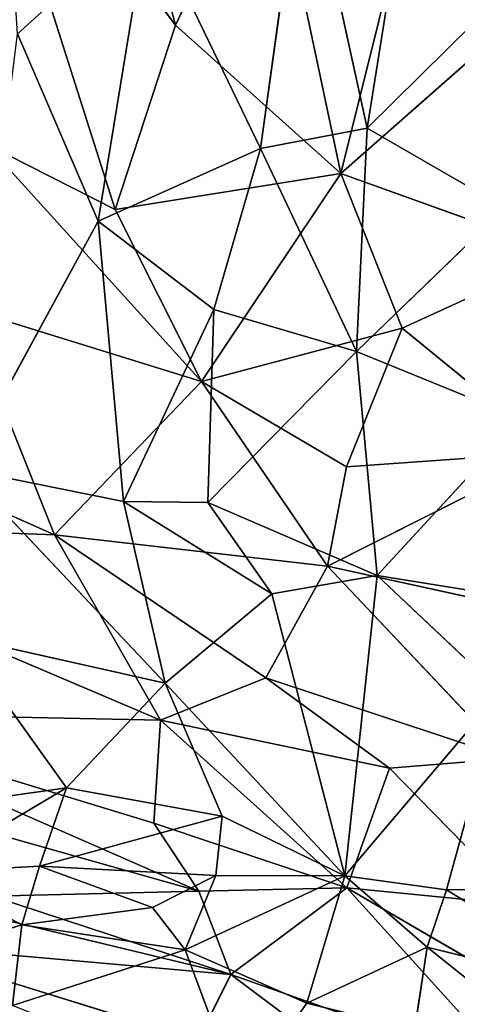
# Model space of a CAD drawing. Extents: x -362 to 369, y -369 to 314.
# Drawn here: x -160 to -121, y -305 to -215 of the extents above; entities that cross this region are included whole.
import ezdxf

# ---------------------------------------------------------------- set-up
doc = ezdxf.new("R2010")
doc.units = 0
doc.layers.get('0').update_dxf_attribs({"color": 13, "linetype": 'CONTINUOUS'})

# ---------------------------------------------------------------- blocks, each defined once
blk = doc.blocks.new('GROUP4')
for p, q in [((-157.671, -172.884, 569.753), (-146.33, -215.63, 567.849)), ((-128.9, -225.003, 439.928), (-122.3, -183.639, 439.293)), ((-146.33, -215.63, 567.849), (-165.289, -190.099, 571.653)), ((-165.289, -190.099, 571.653), (-151.813, -232.388, 568.579)), ((-146.33, -215.63, 567.849), (-137.895, -197.907, 566.263)), ((-134.683, -198.527, 442.096), (-138.588, -226.843, 441.781)), ((-137.895, -197.907, 566.263), (-131.292, -229.119, 565.391)), ((-128.9, -225.003, 439.928), (-134.683, -198.527, 442.096)), ((-131.292, -229.119, 565.391), (-124.379, -201.341, 564.15)), ((-148.813, -205.649, 445.569), (-153.341, -233.431, 444.8)), ((-148.813, -205.649, 445.569), (-138.588, -226.843, 441.781)), ((-131.292, -229.119, 565.391), (-109.162, -209.592, 562.526)), ((-146.33, -215.63, 567.849), (-151.813, -232.388, 568.579)), ((-131.292, -229.119, 565.391), (-146.33, -215.63, 567.849)), ((-119.24, -215.452, 438.294), (-128.9, -225.003, 439.928)), ((-153.341, -233.431, 444.8), (-160.678, -216.402, 448.168)), ((-138.588, -226.843, 441.781), (-128.9, -225.003, 439.928)), ((-128.9, -225.003, 439.928), (-129.857, -245.283, 438.859)), ((-128.9, -225.003, 439.928), (-116.365, -232.225, 437.63)), ((-151.813, -232.388, 568.579), (-163.528, -226.451, 570.975)), ((-138.588, -226.843, 441.781), (-153.341, -233.431, 444.8)), ((-142.843, -241.461, 441.52), (-138.588, -226.843, 441.781)), ((-129.857, -245.283, 438.859), (-138.588, -226.843, 441.781)), ((-151.813, -232.388, 568.579), (-131.292, -229.119, 565.391)), ((-143.967, -248.014, 566.591), (-131.292, -229.119, 565.391)), ((-131.292, -229.119, 565.391), (-110.947, -236.418, 563.284)), ((-131.292, -229.119, 565.391), (-125.704, -243.152, 564.48)), ((-143.967, -248.014, 566.591), (-151.813, -232.388, 568.579)), ((-116.365, -232.225, 437.63), (-129.857, -245.283, 438.859)), ((-165.624, -255.979, 445.584), (-153.341, -233.431, 444.8)), ((-151.027, -258.927, 441.244), (-153.341, -233.431, 444.8)), ((-153.341, -233.431, 444.8), (-142.843, -241.461, 441.52)), ((-110.947, -236.418, 563.284), (-125.704, -243.152, 564.48)), ((-165.574, -241.308, 570.847), (-143.967, -248.014, 566.591)), ((-157.309, -261.959, 567.586), (-165.574, -241.308, 570.847)), ((-142.843, -241.461, 441.52), (-151.027, -258.927, 441.244)), ((-143.364, -258.994, 439.441), (-142.843, -241.461, 441.52)), ((-129.857, -245.283, 438.859), (-142.843, -241.461, 441.52)), ((-125.704, -243.152, 564.48), (-143.967, -248.014, 566.591)), ((-125.704, -243.152, 564.48), (-130.788, -255.775, 564.341)), ((-111.944, -254.424, 562.999), (-125.704, -243.152, 564.48)), ((-195.351, -244.987, 576.671), (-157.309, -261.959, 567.586)), ((-129.857, -245.283, 438.859), (-143.364, -258.994, 439.441)), ((-114.867, -251.403, 436.674), (-129.857, -245.283, 438.859)), ((-129.857, -245.283, 438.859), (-128, -265.656, 436.241)), ((-143.967, -248.014, 566.591), (-157.309, -261.959, 567.586)), ((-143.967, -248.014, 566.591), (-130.788, -255.775, 564.341)), ((-132.511, -264.78, 563.705), (-143.967, -248.014, 566.591)), ((-128, -265.656, 436.241), (-114.867, -251.403, 436.674)), ((-132.511, -264.78, 563.705), (-111.944, -254.424, 562.999)), ((-111.944, -254.424, 562.999), (-130.788, -255.775, 564.341)), ((-130.788, -255.775, 564.341), (-132.511, -264.78, 563.705)), ((-165.624, -255.979, 445.584), (-147.267, -275.435, 441.118)), ((-151.027, -258.927, 441.244), (-165.624, -255.979, 445.584)), ((-151.027, -258.927, 441.244), (-147.267, -275.435, 441.118)), ((-137.552, -267.302, 438.145), (-151.027, -258.927, 441.244)), ((-151.027, -258.927, 441.244), (-143.364, -258.994, 439.441)), ((-128, -265.656, 436.241), (-143.364, -258.994, 439.441)), ((-143.364, -258.994, 439.441), (-137.552, -267.302, 438.145)), ((-157.309, -261.959, 567.586), (-190.169, -260.696, 573.961)), ((-190.169, -260.696, 573.961), (-147.667, -278.793, 563.603)), ((-132.511, -264.78, 563.705), (-157.309, -261.959, 567.586)), ((-157.309, -261.959, 567.586), (-138.102, -274.928, 563.045)), ((-147.667, -278.793, 563.603), (-157.309, -261.959, 567.586)), ((-132.511, -264.78, 563.705), (-138.102, -274.928, 563.045)), ((-115.994, -282.262, 560.373), (-132.511, -264.78, 563.705)), ((-111.529, -269.4, 561.928), (-132.511, -264.78, 563.705)), ((-137.552, -267.302, 438.145), (-128, -265.656, 436.241)), ((-128, -265.656, 436.241), (-130.933, -292.942, 437.963)), ((-114.441, -267.832, 434.738), (-128, -265.656, 436.241)), ((-116.747, -276.232, 434.817), (-128, -265.656, 436.241)), ((-147.267, -275.435, 441.118), (-137.552, -267.302, 438.145)), ((-130.933, -292.942, 437.963), (-137.552, -267.302, 438.145)), ((-147.267, -275.435, 441.118), (-166.08, -271.209, 447.052)), ((-166.08, -271.209, 447.052), (-156.231, -284.945, 443.784)), ((-156.231, -284.945, 443.784), (-147.267, -275.435, 441.118)), ((-147.667, -278.793, 563.603), (-138.102, -274.928, 563.045)), ((-147.267, -275.435, 441.118), (-142.067, -287.523, 440.168)), ((-147.267, -275.435, 441.118), (-130.933, -292.942, 437.963)), ((-138.102, -274.928, 563.045), (-115.994, -282.262, 560.373)), ((-138.102, -274.928, 563.045), (-126.859, -283.158, 560.625)), ((-130.933, -292.942, 437.963), (-116.747, -276.232, 434.817)), ((-116.747, -276.232, 434.817), (-121.698, -294.202, 436.41)), ((-148.299, -288.137, 561.621), (-181.318, -278.081, 569.374)), ((-181.318, -278.081, 569.374), (-144.203, -294.329, 559.375)), ((-147.667, -278.793, 563.603), (-181.318, -278.081, 569.374)), ((-148.299, -288.137, 561.621), (-147.667, -278.793, 563.603)), ((-126.859, -283.158, 560.625), (-147.667, -278.793, 563.603)), ((-147.667, -278.793, 563.603), (-130.735, -294.028, 558.234)), ((-189.713, -281.46, 569.708), (-144.203, -294.329, 559.375)), ((-126.859, -283.158, 560.625), (-115.994, -282.262, 560.373)), ((-126.859, -283.158, 560.625), (-130.735, -294.028, 558.234)), ((-114.695, -295.602, 557.286), (-126.859, -283.158, 560.625)), ((-169.199, -292.622, 448.503), (-156.231, -284.945, 443.784)), ((-156.231, -284.945, 443.784), (-166.705, -286.436, 447.141)), ((-158.673, -292.06, 445.714), (-156.231, -284.945, 443.784)), ((-156.231, -284.945, 443.784), (-142.067, -287.523, 440.168)), ((-142.067, -287.523, 440.168), (-158.673, -292.06, 445.714)), ((-142.647, -292.893, 441.48), (-142.067, -287.523, 440.168)), ((-142.067, -287.523, 440.168), (-130.933, -292.942, 437.963)), ((-130.735, -294.028, 558.234), (-148.299, -288.137, 561.621)), ((-148.299, -288.137, 561.621), (-144.203, -294.329, 559.375)), ((-189.395, -290.313, 566.816), (-141.282, -301.914, 556.248)), ((-158.673, -292.06, 445.714), (-169.199, -292.622, 448.503)), ((-160.273, -297.397, 446.343), (-158.673, -292.06, 445.714)), ((-158.673, -292.06, 445.714), (-148.415, -295.818, 444.557)), ((-158.673, -292.06, 445.714), (-142.647, -292.893, 441.48)), ((-169.199, -292.622, 448.503), (-160.273, -297.397, 446.343)), ((-148.415, -295.818, 444.557), (-142.647, -292.893, 441.48)), ((-145.45, -299.661, 443.326), (-142.647, -292.893, 441.48)), ((-130.933, -292.942, 437.963), (-145.45, -299.661, 443.326)), ((-142.647, -292.893, 441.48), (-130.933, -292.942, 437.963)), ((-134.376, -304.501, 439.954), (-130.933, -292.942, 437.963)), ((-121.698, -294.202, 436.41), (-130.933, -292.942, 437.963)), ((-130.933, -292.942, 437.963), (-123.447, -299.404, 437.533)), ((-144.203, -294.329, 559.375), (-162.974, -294.79, 561.771)), ((-144.203, -294.329, 559.375), (-130.735, -294.028, 558.234)), ((-144.203, -294.329, 559.375), (-141.282, -301.914, 556.248)), ((-141.282, -301.914, 556.248), (-130.735, -294.028, 558.234)), ((-130.735, -294.028, 558.234), (-114.695, -295.602, 557.286)), ((-113.796, -303.886, 554.7), (-130.735, -294.028, 558.234)), ((-130.735, -294.028, 558.234), (-115.356, -311.04, 551.741)), ((-121.698, -294.202, 436.41), (-123.447, -299.404, 437.533)), ((-107.208, -294.015, 435.472), (-121.698, -294.202, 436.41)), ((-106.475, -303.635, 438.178), (-121.698, -294.202, 436.41)), ((-141.282, -301.914, 556.248), (-162.974, -294.79, 561.771)), ((-160.273, -297.397, 446.343), (-148.415, -295.818, 444.557)), ((-148.415, -295.818, 444.557), (-145.45, -299.661, 443.326)), ((-172.089, -300.962, 450.414), (-160.273, -297.397, 446.343)), ((-160.273, -297.397, 446.343), (-161.12, -304.719, 446.503)), ((-145.45, -299.661, 443.326), (-160.273, -297.397, 446.343)), ((-172.514, -299.138, 561.212), (-141.282, -301.914, 556.248)), ((-172.514, -299.138, 561.212), (-144.275, -307.883, 554.01)), ((-145.45, -299.661, 443.326), (-161.12, -304.719, 446.503)), ((-145.45, -299.661, 443.326), (-134.376, -304.501, 439.954)), ((-140.437, -313.054, 441.287), (-145.45, -299.661, 443.326)), ((-134.376, -304.501, 439.954), (-123.447, -299.404, 437.533)), ((-123.447, -299.404, 437.533), (-124.593, -306.937, 438.496)), ((-123.447, -299.404, 437.533), (-111.156, -309.238, 438.819)), ((-106.475, -303.635, 438.178), (-123.447, -299.404, 437.533)), ((-141.282, -301.914, 556.248), (-144.275, -307.883, 554.01)), ((-124.343, -314.581, 549.886), (-141.282, -301.914, 556.248)), ((-141.282, -301.914, 556.248), (-115.356, -311.04, 551.741)), ((-134.376, -304.501, 439.954), (-140.437, -313.054, 441.287)), ((-124.593, -306.937, 438.496), (-134.376, -304.501, 439.954))]:
    blk.add_line(p, q)
at = {"color": 250}
mesh = blk.add_polyface(dxfattribs=at)
corners = [(-146.33, -215.63, 567.849), (-157.671, -172.884, 569.753), (-165.289, -190.099, 571.653)]
mesh.append_faces([[corners[k] for k in face] for face in [(0, 1, 2)]], dxfattribs={"color": 250})
mesh = blk.add_polyface(dxfattribs=at)
corners = [(-137.895, -197.907, 566.263), (-157.671, -172.884, 569.753), (-146.33, -215.63, 567.849)]
mesh.append_faces([[corners[k] for k in face] for face in [(0, 1, 2)]], dxfattribs={"color": 250})
mesh = blk.add_polyface(dxfattribs=at)
corners = [(-148.813, -205.649, 445.569), (-160.678, -216.402, 448.168), (-162.888, -181.729, 451.372), (-153.341, -233.431, 444.8)]
mesh.append_faces([[corners[k] for k in face] for face in [(0, 1, 2), (1, 0, 3)]], dxfattribs={"vtx0": -1, "color": 250})
mesh = blk.add_polyface(dxfattribs=at)
corners = [(-122.3, -183.639, 439.293), (-128.9, -225.003, 439.928), (-134.683, -198.527, 442.096)]
mesh.append_faces([[corners[k] for k in face] for face in [(0, 1, 2)]], dxfattribs={"color": 250})
mesh = blk.add_polyface(dxfattribs=at)
corners = [(-119.24, -215.452, 438.294), (-128.9, -225.003, 439.928), (-122.3, -183.639, 439.293)]
mesh.append_faces([[corners[k] for k in face] for face in [(0, 1, 2)]], dxfattribs={"color": 250})
mesh = blk.add_polyface(dxfattribs=at)
corners = [(-115.543, -187.836, 437.613), (-119.24, -215.452, 438.294), (-122.3, -183.639, 439.293)]
mesh.append_faces([[corners[k] for k in face] for face in [(0, 1, 2)]], dxfattribs={"color": 250})
mesh = blk.add_polyface(dxfattribs=at)
corners = [(-146.33, -215.63, 567.849), (-165.289, -190.099, 571.653), (-151.813, -232.388, 568.579)]
mesh.append_faces([[corners[k] for k in face] for face in [(0, 1, 2)]], dxfattribs={"color": 250})
mesh = blk.add_polyface(dxfattribs=at)
corners = [(-151.813, -232.388, 568.579), (-165.289, -190.099, 571.653), (-163.528, -226.451, 570.975)]
mesh.append_faces([[corners[k] for k in face] for face in [(0, 1, 2)]], dxfattribs={"color": 250})
mesh = blk.add_polyface(dxfattribs=at)
corners = [(-134.683, -198.527, 442.096), (-138.588, -226.843, 441.781), (-148.813, -205.649, 445.569)]
mesh.append_faces([[corners[k] for k in face] for face in [(0, 1, 2)]], dxfattribs={"color": 250})
mesh = blk.add_polyface(dxfattribs=at)
corners = [(-131.292, -229.119, 565.391), (-137.895, -197.907, 566.263), (-146.33, -215.63, 567.849)]
mesh.append_faces([[corners[k] for k in face] for face in [(0, 1, 2)]], dxfattribs={"color": 250})
mesh = blk.add_polyface(dxfattribs=at)
corners = [(-128.9, -225.003, 439.928), (-138.588, -226.843, 441.781), (-134.683, -198.527, 442.096)]
mesh.append_faces([[corners[k] for k in face] for face in [(0, 1, 2)]], dxfattribs={"color": 250})
mesh = blk.add_polyface(dxfattribs=at)
corners = [(-124.379, -201.341, 564.15), (-137.895, -197.907, 566.263), (-131.292, -229.119, 565.391)]
mesh.append_faces([[corners[k] for k in face] for face in [(0, 1, 2)]], dxfattribs={"color": 250})
mesh = blk.add_polyface(dxfattribs=at)
corners = [(-109.162, -209.592, 562.526), (-124.379, -201.341, 564.15), (-131.292, -229.119, 565.391)]
mesh.append_faces([[corners[k] for k in face] for face in [(0, 1, 2)]], dxfattribs={"color": 250})
mesh = blk.add_polyface(dxfattribs=at)
corners = [(-138.588, -226.843, 441.781), (-153.341, -233.431, 444.8), (-148.813, -205.649, 445.569)]
mesh.append_faces([[corners[k] for k in face] for face in [(0, 1, 2)]], dxfattribs={"color": 250})
mesh = blk.add_polyface(dxfattribs=at)
corners = [(-109.162, -209.592, 562.526), (-131.292, -229.119, 565.391), (-110.947, -236.418, 563.284)]
mesh.append_faces([[corners[k] for k in face] for face in [(0, 1, 2)]], dxfattribs={"color": 250})
mesh = blk.add_polyface(dxfattribs=at)
corners = [(-131.292, -229.119, 565.391), (-146.33, -215.63, 567.849), (-151.813, -232.388, 568.579)]
mesh.append_faces([[corners[k] for k in face] for face in [(0, 1, 2)]], dxfattribs={"color": 250})
mesh = blk.add_polyface(dxfattribs=at)
corners = [(-116.365, -232.225, 437.63), (-128.9, -225.003, 439.928), (-119.24, -215.452, 438.294)]
mesh.append_faces([[corners[k] for k in face] for face in [(0, 1, 2)]], dxfattribs={"color": 250})
mesh = blk.add_polyface(dxfattribs=at)
corners = [(-153.341, -233.431, 444.8), (-165.624, -255.979, 445.584), (-160.678, -216.402, 448.168)]
mesh.append_faces([[corners[k] for k in face] for face in [(0, 1, 2)]], dxfattribs={"color": 250})
mesh = blk.add_polyface(dxfattribs=at)
corners = [(-128.9, -225.003, 439.928), (-129.857, -245.283, 438.859), (-138.588, -226.843, 441.781)]
mesh.append_faces([[corners[k] for k in face] for face in [(0, 1, 2)]], dxfattribs={"color": 250})
mesh = blk.add_polyface(dxfattribs=at)
corners = [(-116.365, -232.225, 437.63), (-129.857, -245.283, 438.859), (-128.9, -225.003, 439.928)]
mesh.append_faces([[corners[k] for k in face] for face in [(0, 1, 2)]], dxfattribs={"color": 250})
mesh = blk.add_polyface(dxfattribs=at)
corners = [(-143.967, -248.014, 566.591), (-163.528, -226.451, 570.975), (-165.574, -241.308, 570.847), (-151.813, -232.388, 568.579)]
mesh.append_faces([[corners[k] for k in face] for face in [(0, 1, 2), (1, 0, 3)]], dxfattribs={"vtx0": -1, "color": 250})
mesh = blk.add_polyface(dxfattribs=at)
corners = [(-138.588, -226.843, 441.781), (-142.843, -241.461, 441.52), (-153.341, -233.431, 444.8)]
mesh.append_faces([[corners[k] for k in face] for face in [(0, 1, 2)]], dxfattribs={"color": 250})
mesh = blk.add_polyface(dxfattribs=at)
corners = [(-129.857, -245.283, 438.859), (-142.843, -241.461, 441.52), (-138.588, -226.843, 441.781)]
mesh.append_faces([[corners[k] for k in face] for face in [(0, 1, 2)]], dxfattribs={"color": 250})
mesh = blk.add_polyface(dxfattribs=at)
corners = [(-131.292, -229.119, 565.391), (-151.813, -232.388, 568.579), (-143.967, -248.014, 566.591)]
mesh.append_faces([[corners[k] for k in face] for face in [(0, 1, 2)]], dxfattribs={"color": 250})
mesh = blk.add_polyface(dxfattribs=at)
corners = [(-125.704, -243.152, 564.48), (-131.292, -229.119, 565.391), (-143.967, -248.014, 566.591)]
mesh.append_faces([[corners[k] for k in face] for face in [(0, 1, 2)]], dxfattribs={"color": 250})
mesh = blk.add_polyface(dxfattribs=at)
corners = [(-110.947, -236.418, 563.284), (-131.292, -229.119, 565.391), (-125.704, -243.152, 564.48)]
mesh.append_faces([[corners[k] for k in face] for face in [(0, 1, 2)]], dxfattribs={"color": 250})
mesh = blk.add_polyface(dxfattribs=at)
corners = [(-114.867, -251.403, 436.674), (-129.857, -245.283, 438.859), (-116.365, -232.225, 437.63)]
mesh.append_faces([[corners[k] for k in face] for face in [(0, 1, 2)]], dxfattribs={"color": 250})
mesh = blk.add_polyface(dxfattribs=at)
corners = [(-151.027, -258.927, 441.244), (-165.624, -255.979, 445.584), (-153.341, -233.431, 444.8)]
mesh.append_faces([[corners[k] for k in face] for face in [(0, 1, 2)]], dxfattribs={"color": 250})
mesh = blk.add_polyface(dxfattribs=at)
corners = [(-142.843, -241.461, 441.52), (-151.027, -258.927, 441.244), (-153.341, -233.431, 444.8)]
mesh.append_faces([[corners[k] for k in face] for face in [(0, 1, 2)]], dxfattribs={"color": 250})
mesh = blk.add_polyface(dxfattribs=at)
corners = [(-110.947, -236.418, 563.284), (-125.704, -243.152, 564.48), (-111.944, -254.424, 562.999)]
mesh.append_faces([[corners[k] for k in face] for face in [(0, 1, 2)]], dxfattribs={"color": 250})
mesh = blk.add_polyface(dxfattribs=at)
corners = [(-157.309, -261.959, 567.586), (-165.574, -241.308, 570.847), (-195.351, -244.987, 576.671)]
mesh.append_faces([[corners[k] for k in face] for face in [(0, 1, 2)]], dxfattribs={"color": 250})
mesh = blk.add_polyface(dxfattribs=at)
corners = [(-143.967, -248.014, 566.591), (-165.574, -241.308, 570.847), (-157.309, -261.959, 567.586)]
mesh.append_faces([[corners[k] for k in face] for face in [(0, 1, 2)]], dxfattribs={"color": 250})
mesh = blk.add_polyface(dxfattribs=at)
corners = [(-142.843, -241.461, 441.52), (-143.364, -258.994, 439.441), (-151.027, -258.927, 441.244)]
mesh.append_faces([[corners[k] for k in face] for face in [(0, 1, 2)]], dxfattribs={"color": 250})
mesh = blk.add_polyface(dxfattribs=at)
corners = [(-129.857, -245.283, 438.859), (-143.364, -258.994, 439.441), (-142.843, -241.461, 441.52)]
mesh.append_faces([[corners[k] for k in face] for face in [(0, 1, 2)]], dxfattribs={"color": 250})
mesh = blk.add_polyface(dxfattribs=at)
corners = [(-125.704, -243.152, 564.48), (-143.967, -248.014, 566.591), (-130.788, -255.775, 564.341)]
mesh.append_faces([[corners[k] for k in face] for face in [(0, 1, 2)]], dxfattribs={"color": 250})
mesh = blk.add_polyface(dxfattribs=at)
corners = [(-111.944, -254.424, 562.999), (-125.704, -243.152, 564.48), (-130.788, -255.775, 564.341)]
mesh.append_faces([[corners[k] for k in face] for face in [(0, 1, 2)]], dxfattribs={"color": 250})
mesh = blk.add_polyface(dxfattribs=at)
corners = [(-157.309, -261.959, 567.586), (-195.351, -244.987, 576.671), (-190.169, -260.696, 573.961)]
mesh.append_faces([[corners[k] for k in face] for face in [(0, 1, 2)]], dxfattribs={"color": 250})
mesh = blk.add_polyface(dxfattribs=at)
corners = [(-128, -265.656, 436.241), (-143.364, -258.994, 439.441), (-129.857, -245.283, 438.859)]
mesh.append_faces([[corners[k] for k in face] for face in [(0, 1, 2)]], dxfattribs={"color": 250})
mesh = blk.add_polyface(dxfattribs=at)
corners = [(-114.867, -251.403, 436.674), (-128, -265.656, 436.241), (-129.857, -245.283, 438.859)]
mesh.append_faces([[corners[k] for k in face] for face in [(0, 1, 2)]], dxfattribs={"color": 250})
mesh = blk.add_polyface(dxfattribs=at)
corners = [(-132.511, -264.78, 563.705), (-143.967, -248.014, 566.591), (-157.309, -261.959, 567.586)]
mesh.append_faces([[corners[k] for k in face] for face in [(0, 1, 2)]], dxfattribs={"color": 250})
mesh = blk.add_polyface(dxfattribs=at)
corners = [(-130.788, -255.775, 564.341), (-143.967, -248.014, 566.591), (-132.511, -264.78, 563.705)]
mesh.append_faces([[corners[k] for k in face] for face in [(0, 1, 2)]], dxfattribs={"color": 250})
mesh = blk.add_polyface(dxfattribs=at)
corners = [(-114.441, -267.832, 434.738), (-128, -265.656, 436.241), (-114.867, -251.403, 436.674)]
mesh.append_faces([[corners[k] for k in face] for face in [(0, 1, 2)]], dxfattribs={"color": 250})
mesh = blk.add_polyface(dxfattribs=at)
corners = [(-111.944, -254.424, 562.999), (-130.788, -255.775, 564.341), (-132.511, -264.78, 563.705)]
mesh.append_faces([[corners[k] for k in face] for face in [(0, 1, 2)]], dxfattribs={"color": 250})
mesh = blk.add_polyface(dxfattribs=at)
corners = [(-111.529, -269.4, 561.928), (-111.944, -254.424, 562.999), (-132.511, -264.78, 563.705)]
mesh.append_faces([[corners[k] for k in face] for face in [(0, 1, 2)]], dxfattribs={"color": 250})
mesh = blk.add_polyface(dxfattribs=at)
corners = [(-147.267, -275.435, 441.118), (-166.08, -271.209, 447.052), (-165.624, -255.979, 445.584)]
mesh.append_faces([[corners[k] for k in face] for face in [(0, 1, 2)]], dxfattribs={"color": 250})
mesh = blk.add_polyface(dxfattribs=at)
corners = [(-147.267, -275.435, 441.118), (-165.624, -255.979, 445.584), (-151.027, -258.927, 441.244)]
mesh.append_faces([[corners[k] for k in face] for face in [(0, 1, 2)]], dxfattribs={"color": 250})
mesh = blk.add_polyface(dxfattribs=at)
corners = [(-137.552, -267.302, 438.145), (-151.027, -258.927, 441.244), (-143.364, -258.994, 439.441)]
mesh.append_faces([[corners[k] for k in face] for face in [(0, 1, 2)]], dxfattribs={"color": 250})
mesh = blk.add_polyface(dxfattribs=at)
corners = [(-137.552, -267.302, 438.145), (-147.267, -275.435, 441.118), (-151.027, -258.927, 441.244)]
mesh.append_faces([[corners[k] for k in face] for face in [(0, 1, 2)]], dxfattribs={"color": 250})
mesh = blk.add_polyface(dxfattribs=at)
corners = [(-128, -265.656, 436.241), (-137.552, -267.302, 438.145), (-143.364, -258.994, 439.441)]
mesh.append_faces([[corners[k] for k in face] for face in [(0, 1, 2)]], dxfattribs={"color": 250})
mesh = blk.add_polyface(dxfattribs=at)
corners = [(-147.667, -278.793, 563.603), (-157.309, -261.959, 567.586), (-190.169, -260.696, 573.961)]
mesh.append_faces([[corners[k] for k in face] for face in [(0, 1, 2)]], dxfattribs={"color": 250})
mesh = blk.add_polyface(dxfattribs=at)
corners = [(-147.667, -278.793, 563.603), (-190.169, -260.696, 573.961), (-181.318, -278.081, 569.374)]
mesh.append_faces([[corners[k] for k in face] for face in [(0, 1, 2)]], dxfattribs={"color": 250})
mesh = blk.add_polyface(dxfattribs=at)
corners = [(-132.511, -264.78, 563.705), (-157.309, -261.959, 567.586), (-138.102, -274.928, 563.045)]
mesh.append_faces([[corners[k] for k in face] for face in [(0, 1, 2)]], dxfattribs={"color": 250})
mesh = blk.add_polyface(dxfattribs=at)
corners = [(-138.102, -274.928, 563.045), (-157.309, -261.959, 567.586), (-147.667, -278.793, 563.603)]
mesh.append_faces([[corners[k] for k in face] for face in [(0, 1, 2)]], dxfattribs={"color": 250})
mesh = blk.add_polyface(dxfattribs=at)
corners = [(-115.994, -282.262, 560.373), (-132.511, -264.78, 563.705), (-138.102, -274.928, 563.045)]
mesh.append_faces([[corners[k] for k in face] for face in [(0, 1, 2)]], dxfattribs={"color": 250})
mesh = blk.add_polyface(dxfattribs=at)
corners = [(-111.529, -269.4, 561.928), (-132.511, -264.78, 563.705), (-115.994, -282.262, 560.373)]
mesh.append_faces([[corners[k] for k in face] for face in [(0, 1, 2)]], dxfattribs={"color": 250})
mesh = blk.add_polyface(dxfattribs=at)
corners = [(-128, -265.656, 436.241), (-130.933, -292.942, 437.963), (-137.552, -267.302, 438.145)]
mesh.append_faces([[corners[k] for k in face] for face in [(0, 1, 2)]], dxfattribs={"color": 250})
mesh = blk.add_polyface(dxfattribs=at)
corners = [(-116.747, -276.232, 434.817), (-130.933, -292.942, 437.963), (-128, -265.656, 436.241)]
mesh.append_faces([[corners[k] for k in face] for face in [(0, 1, 2)]], dxfattribs={"color": 250})
mesh = blk.add_polyface(dxfattribs=at)
corners = [(-114.441, -267.832, 434.738), (-116.747, -276.232, 434.817), (-128, -265.656, 436.241)]
mesh.append_faces([[corners[k] for k in face] for face in [(0, 1, 2)]], dxfattribs={"color": 250})
mesh = blk.add_polyface(dxfattribs=at)
corners = [(-130.933, -292.942, 437.963), (-147.267, -275.435, 441.118), (-137.552, -267.302, 438.145)]
mesh.append_faces([[corners[k] for k in face] for face in [(0, 1, 2)]], dxfattribs={"color": 250})
mesh = blk.add_polyface(dxfattribs=at)
corners = [(-156.231, -284.945, 443.784), (-166.705, -286.436, 447.141), (-166.08, -271.209, 447.052)]
mesh.append_faces([[corners[k] for k in face] for face in [(0, 1, 2)]], dxfattribs={"color": 250})
mesh = blk.add_polyface(dxfattribs=at)
corners = [(-147.267, -275.435, 441.118), (-156.231, -284.945, 443.784), (-166.08, -271.209, 447.052)]
mesh.append_faces([[corners[k] for k in face] for face in [(0, 1, 2)]], dxfattribs={"color": 250})
mesh = blk.add_polyface(dxfattribs=at)
corners = [(-142.067, -287.523, 440.168), (-156.231, -284.945, 443.784), (-147.267, -275.435, 441.118)]
mesh.append_faces([[corners[k] for k in face] for face in [(0, 1, 2)]], dxfattribs={"color": 250})
mesh = blk.add_polyface(dxfattribs=at)
corners = [(-126.859, -283.158, 560.625), (-138.102, -274.928, 563.045), (-147.667, -278.793, 563.603)]
mesh.append_faces([[corners[k] for k in face] for face in [(0, 1, 2)]], dxfattribs={"color": 250})
mesh = blk.add_polyface(dxfattribs=at)
corners = [(-130.933, -292.942, 437.963), (-142.067, -287.523, 440.168), (-147.267, -275.435, 441.118)]
mesh.append_faces([[corners[k] for k in face] for face in [(0, 1, 2)]], dxfattribs={"color": 250})
mesh = blk.add_polyface(dxfattribs=at)
corners = [(-115.994, -282.262, 560.373), (-138.102, -274.928, 563.045), (-126.859, -283.158, 560.625)]
mesh.append_faces([[corners[k] for k in face] for face in [(0, 1, 2)]], dxfattribs={"color": 250})
mesh = blk.add_polyface(dxfattribs=at)
corners = [(-116.747, -276.232, 434.817), (-121.698, -294.202, 436.41), (-130.933, -292.942, 437.963)]
mesh.append_faces([[corners[k] for k in face] for face in [(0, 1, 2)]], dxfattribs={"color": 250})
mesh = blk.add_polyface(dxfattribs=at)
corners = [(-107.208, -294.015, 435.472), (-121.698, -294.202, 436.41), (-116.747, -276.232, 434.817)]
mesh.append_faces([[corners[k] for k in face] for face in [(0, 1, 2)]], dxfattribs={"color": 250})
mesh = blk.add_polyface(dxfattribs=at)
corners = [(-144.203, -294.329, 559.375), (-181.318, -278.081, 569.374), (-189.713, -281.46, 569.708)]
mesh.append_faces([[corners[k] for k in face] for face in [(0, 1, 2)]], dxfattribs={"color": 250})
mesh = blk.add_polyface(dxfattribs=at)
corners = [(-144.203, -294.329, 559.375), (-148.299, -288.137, 561.621), (-181.318, -278.081, 569.374)]
mesh.append_faces([[corners[k] for k in face] for face in [(0, 1, 2)]], dxfattribs={"color": 250})
mesh = blk.add_polyface(dxfattribs=at)
corners = [(-147.667, -278.793, 563.603), (-181.318, -278.081, 569.374), (-148.299, -288.137, 561.621)]
mesh.append_faces([[corners[k] for k in face] for face in [(0, 1, 2)]], dxfattribs={"color": 250})
mesh = blk.add_polyface(dxfattribs=at)
corners = [(-130.735, -294.028, 558.234), (-147.667, -278.793, 563.603), (-148.299, -288.137, 561.621)]
mesh.append_faces([[corners[k] for k in face] for face in [(0, 1, 2)]], dxfattribs={"color": 250})
mesh = blk.add_polyface(dxfattribs=at)
corners = [(-126.859, -283.158, 560.625), (-147.667, -278.793, 563.603), (-130.735, -294.028, 558.234)]
mesh.append_faces([[corners[k] for k in face] for face in [(0, 1, 2)]], dxfattribs={"color": 250})
mesh = blk.add_polyface(dxfattribs=at)
corners = [(-144.203, -294.329, 559.375), (-189.713, -281.46, 569.708), (-162.974, -294.79, 561.771)]
mesh.append_faces([[corners[k] for k in face] for face in [(0, 1, 2)]], dxfattribs={"color": 250})
mesh = blk.add_polyface(dxfattribs=at)
corners = [(-114.695, -295.602, 557.286), (-115.994, -282.262, 560.373), (-126.859, -283.158, 560.625)]
mesh.append_faces([[corners[k] for k in face] for face in [(0, 1, 2)]], dxfattribs={"color": 250})
mesh = blk.add_polyface(dxfattribs=at)
corners = [(-114.695, -295.602, 557.286), (-126.859, -283.158, 560.625), (-130.735, -294.028, 558.234)]
mesh.append_faces([[corners[k] for k in face] for face in [(0, 1, 2)]], dxfattribs={"color": 250})
mesh = blk.add_polyface(dxfattribs=at)
corners = [(-156.231, -284.945, 443.784), (-158.673, -292.06, 445.714), (-169.199, -292.622, 448.503)]
mesh.append_faces([[corners[k] for k in face] for face in [(0, 1, 2)]], dxfattribs={"color": 250})
mesh = blk.add_polyface(dxfattribs=at)
corners = [(-156.231, -284.945, 443.784), (-169.199, -292.622, 448.503), (-166.705, -286.436, 447.141)]
mesh.append_faces([[corners[k] for k in face] for face in [(0, 1, 2)]], dxfattribs={"color": 250})
mesh = blk.add_polyface(dxfattribs=at)
corners = [(-142.067, -287.523, 440.168), (-158.673, -292.06, 445.714), (-156.231, -284.945, 443.784)]
mesh.append_faces([[corners[k] for k in face] for face in [(0, 1, 2)]], dxfattribs={"color": 250})
mesh = blk.add_polyface(dxfattribs=at)
corners = [(-142.067, -287.523, 440.168), (-142.647, -292.893, 441.48), (-158.673, -292.06, 445.714)]
mesh.append_faces([[corners[k] for k in face] for face in [(0, 1, 2)]], dxfattribs={"color": 250})
mesh = blk.add_polyface(dxfattribs=at)
corners = [(-130.933, -292.942, 437.963), (-142.647, -292.893, 441.48), (-142.067, -287.523, 440.168)]
mesh.append_faces([[corners[k] for k in face] for face in [(0, 1, 2)]], dxfattribs={"color": 250})
mesh = blk.add_polyface(dxfattribs=at)
corners = [(-130.735, -294.028, 558.234), (-148.299, -288.137, 561.621), (-144.203, -294.329, 559.375)]
mesh.append_faces([[corners[k] for k in face] for face in [(0, 1, 2)]], dxfattribs={"color": 250})
mesh = blk.add_polyface(dxfattribs=at)
corners = [(-141.282, -301.914, 556.248), (-162.974, -294.79, 561.771), (-189.395, -290.313, 566.816)]
mesh.append_faces([[corners[k] for k in face] for face in [(0, 1, 2)]], dxfattribs={"color": 250})
mesh = blk.add_polyface(dxfattribs=at)
corners = [(-141.282, -301.914, 556.248), (-189.395, -290.313, 566.816), (-172.514, -299.138, 561.212)]
mesh.append_faces([[corners[k] for k in face] for face in [(0, 1, 2)]], dxfattribs={"color": 250})
mesh = blk.add_polyface(dxfattribs=at)
corners = [(-158.673, -292.06, 445.714), (-160.273, -297.397, 446.343), (-169.199, -292.622, 448.503)]
mesh.append_faces([[corners[k] for k in face] for face in [(0, 1, 2)]], dxfattribs={"color": 250})
mesh = blk.add_polyface(dxfattribs=at)
corners = [(-148.415, -295.818, 444.557), (-160.273, -297.397, 446.343), (-158.673, -292.06, 445.714)]
mesh.append_faces([[corners[k] for k in face] for face in [(0, 1, 2)]], dxfattribs={"color": 250})
mesh = blk.add_polyface(dxfattribs=at)
corners = [(-142.647, -292.893, 441.48), (-148.415, -295.818, 444.557), (-158.673, -292.06, 445.714)]
mesh.append_faces([[corners[k] for k in face] for face in [(0, 1, 2)]], dxfattribs={"color": 250})
mesh = blk.add_polyface(dxfattribs=at)
corners = [(-160.273, -297.397, 446.343), (-172.089, -300.962, 450.414), (-169.199, -292.622, 448.503)]
mesh.append_faces([[corners[k] for k in face] for face in [(0, 1, 2)]], dxfattribs={"color": 250})
mesh = blk.add_polyface(dxfattribs=at)
corners = [(-142.647, -292.893, 441.48), (-145.45, -299.661, 443.326), (-148.415, -295.818, 444.557)]
mesh.append_faces([[corners[k] for k in face] for face in [(0, 1, 2)]], dxfattribs={"color": 250})
mesh = blk.add_polyface(dxfattribs=at)
corners = [(-130.933, -292.942, 437.963), (-145.45, -299.661, 443.326), (-142.647, -292.893, 441.48)]
mesh.append_faces([[corners[k] for k in face] for face in [(0, 1, 2)]], dxfattribs={"color": 250})
mesh = blk.add_polyface(dxfattribs=at)
corners = [(-130.933, -292.942, 437.963), (-134.376, -304.501, 439.954), (-145.45, -299.661, 443.326)]
mesh.append_faces([[corners[k] for k in face] for face in [(0, 1, 2)]], dxfattribs={"color": 250})
mesh = blk.add_polyface(dxfattribs=at)
corners = [(-123.447, -299.404, 437.533), (-134.376, -304.501, 439.954), (-130.933, -292.942, 437.963)]
mesh.append_faces([[corners[k] for k in face] for face in [(0, 1, 2)]], dxfattribs={"color": 250})
mesh = blk.add_polyface(dxfattribs=at)
corners = [(-121.698, -294.202, 436.41), (-123.447, -299.404, 437.533), (-130.933, -292.942, 437.963)]
mesh.append_faces([[corners[k] for k in face] for face in [(0, 1, 2)]], dxfattribs={"color": 250})
mesh = blk.add_polyface(dxfattribs=at)
corners = [(-141.282, -301.914, 556.248), (-144.203, -294.329, 559.375), (-162.974, -294.79, 561.771)]
mesh.append_faces([[corners[k] for k in face] for face in [(0, 1, 2)]], dxfattribs={"color": 250})
mesh = blk.add_polyface(dxfattribs=at)
corners = [(-130.735, -294.028, 558.234), (-144.203, -294.329, 559.375), (-141.282, -301.914, 556.248)]
mesh.append_faces([[corners[k] for k in face] for face in [(0, 1, 2)]], dxfattribs={"color": 250})
mesh = blk.add_polyface(dxfattribs=at)
corners = [(-115.356, -311.04, 551.741), (-130.735, -294.028, 558.234), (-141.282, -301.914, 556.248)]
mesh.append_faces([[corners[k] for k in face] for face in [(0, 1, 2)]], dxfattribs={"color": 250})
mesh = blk.add_polyface(dxfattribs=at)
corners = [(-113.796, -303.886, 554.7), (-130.735, -294.028, 558.234), (-115.356, -311.04, 551.741)]
mesh.append_faces([[corners[k] for k in face] for face in [(0, 1, 2)]], dxfattribs={"color": 250})
mesh = blk.add_polyface(dxfattribs=at)
corners = [(-113.796, -303.886, 554.7), (-114.695, -295.602, 557.286), (-130.735, -294.028, 558.234)]
mesh.append_faces([[corners[k] for k in face] for face in [(0, 1, 2)]], dxfattribs={"color": 250})
mesh = blk.add_polyface(dxfattribs=at)
corners = [(-106.475, -303.635, 438.178), (-123.447, -299.404, 437.533), (-121.698, -294.202, 436.41)]
mesh.append_faces([[corners[k] for k in face] for face in [(0, 1, 2)]], dxfattribs={"color": 250})
mesh = blk.add_polyface(dxfattribs=at)
corners = [(-106.475, -303.635, 438.178), (-121.698, -294.202, 436.41), (-107.208, -294.015, 435.472)]
mesh.append_faces([[corners[k] for k in face] for face in [(0, 1, 2)]], dxfattribs={"color": 250})
mesh = blk.add_polyface(dxfattribs=at)
corners = [(-145.45, -299.661, 443.326), (-160.273, -297.397, 446.343), (-148.415, -295.818, 444.557)]
mesh.append_faces([[corners[k] for k in face] for face in [(0, 1, 2)]], dxfattribs={"color": 250})
mesh = blk.add_polyface(dxfattribs=at)
corners = [(-160.273, -297.397, 446.343), (-161.12, -304.719, 446.503), (-172.089, -300.962, 450.414)]
mesh.append_faces([[corners[k] for k in face] for face in [(0, 1, 2)]], dxfattribs={"color": 250})
mesh = blk.add_polyface(dxfattribs=at)
corners = [(-145.45, -299.661, 443.326), (-161.12, -304.719, 446.503), (-160.273, -297.397, 446.343)]
mesh.append_faces([[corners[k] for k in face] for face in [(0, 1, 2)]], dxfattribs={"color": 250})
mesh = blk.add_polyface(dxfattribs=at)
corners = [(-141.282, -301.914, 556.248), (-172.514, -299.138, 561.212), (-144.275, -307.883, 554.01)]
mesh.append_faces([[corners[k] for k in face] for face in [(0, 1, 2)]], dxfattribs={"color": 250})
mesh = blk.add_polyface(dxfattribs=at)
corners = [(-144.275, -307.883, 554.01), (-172.514, -299.138, 561.212), (-160.985, -308.481, 555.496)]
mesh.append_faces([[corners[k] for k in face] for face in [(0, 1, 2)]], dxfattribs={"color": 250})
mesh = blk.add_polyface(dxfattribs=at)
corners = [(-140.437, -313.054, 441.287), (-161.12, -304.719, 446.503), (-145.45, -299.661, 443.326)]
mesh.append_faces([[corners[k] for k in face] for face in [(0, 1, 2)]], dxfattribs={"color": 250})
mesh = blk.add_polyface(dxfattribs=at)
corners = [(-134.376, -304.501, 439.954), (-140.437, -313.054, 441.287), (-145.45, -299.661, 443.326)]
mesh.append_faces([[corners[k] for k in face] for face in [(0, 1, 2)]], dxfattribs={"color": 250})
mesh = blk.add_polyface(dxfattribs=at)
corners = [(-123.447, -299.404, 437.533), (-124.593, -306.937, 438.496), (-134.376, -304.501, 439.954)]
mesh.append_faces([[corners[k] for k in face] for face in [(0, 1, 2)]], dxfattribs={"color": 250})
mesh = blk.add_polyface(dxfattribs=at)
corners = [(-111.156, -309.238, 438.819), (-124.593, -306.937, 438.496), (-123.447, -299.404, 437.533)]
mesh.append_faces([[corners[k] for k in face] for face in [(0, 1, 2)]], dxfattribs={"color": 250})
mesh = blk.add_polyface(dxfattribs=at)
corners = [(-106.475, -303.635, 438.178), (-111.156, -309.238, 438.819), (-123.447, -299.404, 437.533)]
mesh.append_faces([[corners[k] for k in face] for face in [(0, 1, 2)]], dxfattribs={"color": 250})
mesh = blk.add_polyface(dxfattribs=at)
corners = [(-155.46, -316.981, 549.309), (-199.598, -302.143, 561.996), (-203.516, -308.036, 558.07)]
mesh.append_faces([[corners[k] for k in face] for face in [(0, 1, 2)]], dxfattribs={"color": 250})
mesh = blk.add_polyface(dxfattribs=at)
corners = [(-155.46, -316.981, 549.309), (-176.494, -306.895, 557.505), (-199.598, -302.143, 561.996)]
mesh.append_faces([[corners[k] for k in face] for face in [(0, 1, 2)]], dxfattribs={"color": 250})
mesh = blk.add_polyface(dxfattribs=at)
corners = [(-124.343, -314.581, 549.886), (-141.282, -301.914, 556.248), (-144.275, -307.883, 554.01)]
mesh.append_faces([[corners[k] for k in face] for face in [(0, 1, 2)]], dxfattribs={"color": 250})
mesh = blk.add_polyface(dxfattribs=at)
corners = [(-115.356, -311.04, 551.741), (-141.282, -301.914, 556.248), (-124.343, -314.581, 549.886)]
mesh.append_faces([[corners[k] for k in face] for face in [(0, 1, 2)]], dxfattribs={"color": 250})
mesh = blk.add_polyface(dxfattribs=at)
corners = [(-124.593, -306.937, 438.496), (-140.437, -313.054, 441.287), (-134.376, -304.501, 439.954)]
mesh.append_faces([[corners[k] for k in face] for face in [(0, 1, 2)]], dxfattribs={"color": 250})

msp = doc.modelspace()

# ---------------------------------------------------------------- block references
msp.add_blockref('GROUP4', (0, 0, -1.795))

doc.saveas('drawing.dxf')
